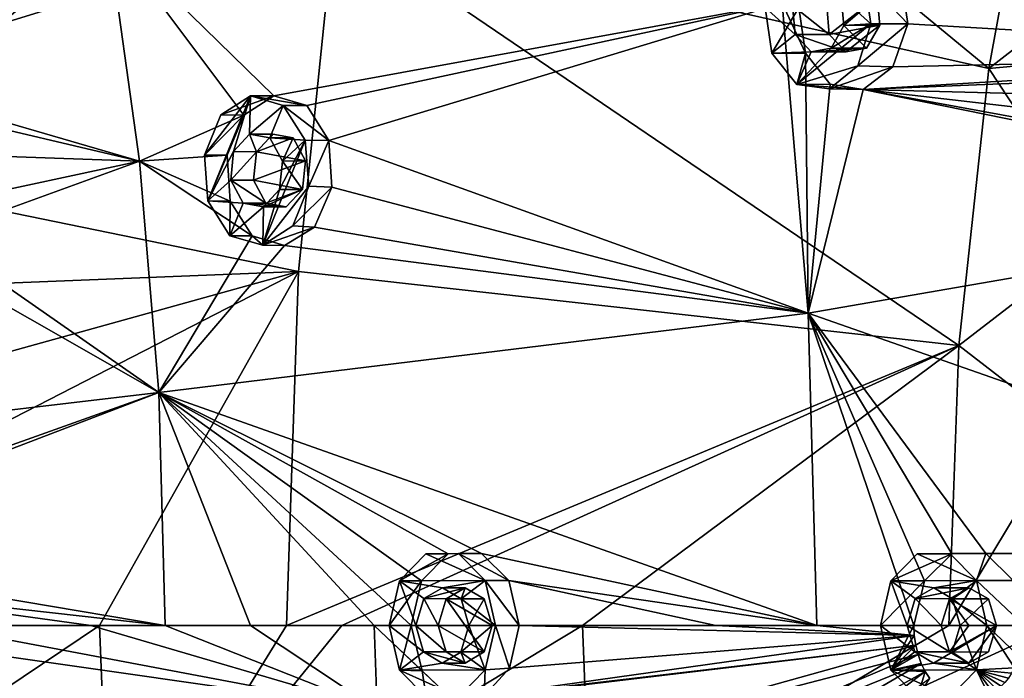
# Model space of a CAD drawing. Units: millimetres. Extents: x -51 to 167, y -76 to 24.
# Drawn here: x -18 to -5, y -27 to -18 of the extents above; entities that cross this region are included whole.
import ezdxf

# ---------------------------------------------------------------- set-up
doc = ezdxf.new("R2010")
doc.units = ezdxf.units.MM
doc.header["$LTSCALE"] = 65.185185
doc.layers.add('25', color=7, linetype='CONTINUOUS')

msp = doc.modelspace()

# ---------------------------------------------------------------- linework, layer by layer
at = {"layer": '25', "color": 253, "linetype": 'Continuous', "true_color": 0x999999}
for points in [[(-14.262, -17.025, -60.789), (-5.571, -18.982, -68.58), (-13.471, -12.465, -61.639), (-14.262, -17.025, -60.789)], [(-5.571, -18.982, -68.58), (-4.912, -15.387, -69.289), (-13.471, -12.465, -61.639), (-5.571, -18.982, -68.58)], [(-25.462, -20.133, -97.596), (-25.868, -18.124, -97.123), (-17.862, -14.227, -105.23), (-25.462, -20.133, -97.596)], [(-17.272, -17.187, -105.917), (-25.462, -20.133, -97.596), (-17.862, -14.227, -105.23), (-17.272, -17.187, -105.917)], [(0.231, -14.4, -122.423), (0.412, -18.798, -122.712), (-7.516, -17.301, -115.383), (0.231, -14.4, -122.423)], [(-5.571, -18.982, -68.58), (-2.409, -16.525, -71.597), (-4.912, -15.387, -69.289), (-5.571, -18.982, -68.58)], [(-3.385, -18.777, -70.62), (-2.409, -16.525, -71.597), (-5.571, -18.982, -68.58), (-3.385, -18.777, -70.62)], [(-14.74, -21.678, -60.275), (-14.262, -17.025, -60.789), (-23.532, -19.877, -52.789), (-14.74, -21.678, -60.275)], [(-23.532, -19.877, -52.789), (-14.262, -17.025, -60.789), (-23.255, -17.73, -53.066), (-23.532, -19.877, -52.789)], [(-14.74, -21.678, -60.275), (-5.97, -22.659, -68.152), (-14.262, -17.025, -60.789), (-14.74, -21.678, -60.275)], [(-5.97, -22.659, -68.152), (-5.571, -18.982, -68.58), (-14.262, -17.025, -60.789), (-5.97, -22.659, -68.152)], [(-25.462, -20.133, -97.596), (-17.272, -17.187, -105.917), (-20.266, -19.471, -102.956), (-25.462, -20.133, -97.596)], [(-20.266, -19.471, -102.956), (-17.272, -17.187, -105.917), (-19.832, -19.344, -103.394), (-20.266, -19.471, -102.956)], [(-17.272, -17.187, -105.917), (-16.848, -20.214, -106.412), (-19.832, -19.344, -103.394), (-17.272, -17.187, -105.917)], [(-16.848, -20.214, -106.412), (-17.272, -17.187, -105.917), (-15.466, -19.6, -107.771), (-16.848, -20.214, -106.412)], [(-17.272, -17.187, -105.917), (-8.318, -18.113, -114.648), (-15.065, -19.344, -108.161), (-17.272, -17.187, -105.917)], [(-15.466, -19.6, -107.771), (-17.272, -17.187, -105.917), (-15.065, -19.344, -108.161), (-15.466, -19.6, -107.771)], [(-7.516, -17.301, -115.383), (0.412, -18.798, -122.712), (-7.07, -17.36, -115.804), (-7.516, -17.301, -115.383)], [(0.412, -18.798, -122.712), (-6.735, -17.778, -116.13), (-7.07, -17.36, -115.804), (0.412, -18.798, -122.712)], [(-7.228, -17.778, -116.623), (-7.138, -18.387, -116.713), (-7.534, -18.028, -116.316), (-7.228, -17.778, -116.623)], [(-6.735, -17.778, -116.13), (-6.649, -18.389, -116.225), (-7.228, -17.778, -116.623), (-6.735, -17.778, -116.13)], [(-7.228, -17.778, -116.623), (-6.649, -18.389, -116.225), (-7.138, -18.387, -116.713), (-7.228, -17.778, -116.623)], [(-6.735, -17.778, -116.13), (0.412, -18.798, -122.712), (-6.649, -18.389, -116.225), (-6.735, -17.778, -116.13)], [(-7.054, -18.028, -115.837), (-7.691, -18.528, -115.249), (-7.723, -18.148, -115.21), (-7.054, -18.028, -115.837)], [(-7.054, -18.028, -115.837), (-7.022, -18.407, -115.876), (-7.691, -18.528, -115.249), (-7.054, -18.028, -115.837)], [(-7.534, -18.028, -116.316), (-7.138, -18.387, -116.713), (-7.5, -18.41, -116.351), (-7.534, -18.028, -116.316)], [(-7.534, -18.028, -116.316), (-7.5, -18.41, -116.351), (-7.054, -18.028, -115.837), (-7.534, -18.028, -116.316)], [(-7.054, -18.028, -115.837), (-7.5, -18.41, -116.351), (-7.022, -18.407, -115.876), (-7.054, -18.028, -115.837)], [(-8.318, -18.113, -114.648), (-14.627, -19.471, -108.595), (-15.065, -19.344, -108.161), (-8.318, -18.113, -114.648)], [(-14.627, -19.471, -108.595), (-8.318, -18.113, -114.648), (-14.334, -19.937, -108.892), (-14.627, -19.471, -108.595)], [(-8.318, -18.113, -114.648), (-7.972, -22.23, -115.051), (-14.334, -19.937, -108.892), (-8.318, -18.113, -114.648)], [(-8.146, -18.528, -115.704), (-8.543, -18.169, -115.308), (-8.181, -18.145, -115.67), (-8.146, -18.528, -115.704)], [(-8.453, -18.778, -115.398), (-8.543, -18.169, -115.308), (-8.146, -18.528, -115.704), (-8.453, -18.778, -115.398)], [(-8.453, -18.778, -115.398), (-8.095, -18.171, -114.859), (-8.543, -18.169, -115.308), (-8.453, -18.778, -115.398)], [(-7.972, -22.23, -115.051), (-8.318, -18.113, -114.648), (-8.009, -18.778, -114.955), (-7.972, -22.23, -115.051)], [(-8.009, -18.778, -114.955), (-8.318, -18.113, -114.648), (-8.095, -18.171, -114.859), (-8.009, -18.778, -114.955)], [(-8.146, -18.528, -115.704), (-8.181, -18.145, -115.67), (-7.691, -18.528, -115.249), (-8.146, -18.528, -115.704)], [(-7.691, -18.528, -115.249), (-8.181, -18.145, -115.67), (-7.723, -18.148, -115.21), (-7.691, -18.528, -115.249)], [(-8.009, -18.778, -114.955), (-8.095, -18.171, -114.859), (-8.453, -18.778, -115.398), (-8.009, -18.778, -114.955)], [(-7.138, -18.387, -116.713), (-7.313, -18.944, -116.537), (-8.124, -19.192, -115.726), (-7.138, -18.387, -116.713)], [(-7.138, -18.387, -116.713), (-8.124, -19.192, -115.726), (-7.665, -18.712, -116.186), (-7.138, -18.387, -116.713)], [(-7.022, -18.407, -115.876), (-7.473, -18.761, -115.46), (-7.691, -18.528, -115.249), (-7.022, -18.407, -115.876)], [(-7.5, -18.41, -116.351), (-7.138, -18.387, -116.713), (-7.665, -18.712, -116.186), (-7.5, -18.41, -116.351)], [(-7.5, -18.41, -116.351), (-7.665, -18.712, -116.186), (-7.196, -18.711, -115.72), (-7.5, -18.41, -116.351)], [(-7.022, -18.407, -115.876), (-7.5, -18.41, -116.351), (-7.196, -18.711, -115.72), (-7.022, -18.407, -115.876)], [(-7.022, -18.407, -115.876), (-7.196, -18.711, -115.72), (-7.473, -18.761, -115.46), (-7.022, -18.407, -115.876)], [(-7.138, -18.387, -116.713), (-6.649, -18.389, -116.225), (-7.313, -18.944, -116.537), (-7.138, -18.387, -116.713)], [(-6.649, -18.389, -116.225), (-6.846, -18.957, -116.054), (-7.313, -18.944, -116.537), (-6.649, -18.389, -116.225)], [(-6.649, -18.389, -116.225), (0.412, -18.798, -122.712), (-6.846, -18.957, -116.054), (-6.649, -18.389, -116.225)], [(-8.453, -18.778, -115.398), (-8.146, -18.528, -115.704), (-7.931, -18.76, -115.919), (-8.453, -18.778, -115.398)], [(-7.931, -18.76, -115.919), (-8.146, -18.528, -115.704), (-7.473, -18.761, -115.46), (-7.931, -18.76, -115.919)], [(-7.473, -18.761, -115.46), (-8.146, -18.528, -115.704), (-7.691, -18.528, -115.249), (-7.473, -18.761, -115.46)], [(-8.124, -19.192, -115.726), (-8.453, -18.778, -115.398), (-7.931, -18.76, -115.919), (-8.124, -19.192, -115.726)], [(-8.009, -18.778, -114.955), (-8.453, -18.778, -115.398), (-8.124, -19.192, -115.726), (-8.009, -18.778, -114.955)], [(-7.665, -18.712, -116.186), (-8.124, -19.192, -115.726), (-7.931, -18.76, -115.919), (-7.665, -18.712, -116.186)], [(-7.68, -19.191, -115.275), (-8.009, -18.778, -114.955), (-8.124, -19.192, -115.726), (-7.68, -19.191, -115.275)], [(-7.68, -19.191, -115.275), (-7.972, -22.23, -115.051), (-8.009, -18.778, -114.955), (-7.68, -19.191, -115.275)], [(-7.665, -18.712, -116.186), (-7.931, -18.76, -115.919), (-7.196, -18.711, -115.72), (-7.665, -18.712, -116.186)], [(-7.196, -18.711, -115.72), (-7.931, -18.76, -115.919), (-7.473, -18.761, -115.46), (-7.196, -18.711, -115.72)], [(0.412, -18.798, -122.712), (-0.034, -18.963, -122.314), (-7.243, -19.258, -115.688), (0.412, -18.798, -122.712)], [(-6.846, -18.957, -116.054), (0.412, -18.798, -122.712), (-7.243, -19.258, -115.688), (-6.846, -18.957, -116.054)], [(-4.099, -21.215, -69.907), (-3.385, -18.777, -70.62), (-5.571, -18.982, -68.58), (-4.099, -21.215, -69.907)], [(-7.313, -18.944, -116.537), (-7.687, -19.253, -116.163), (-8.124, -19.192, -115.726), (-7.313, -18.944, -116.537)], [(-7.313, -18.944, -116.537), (-6.846, -18.957, -116.054), (-7.687, -19.253, -116.163), (-7.313, -18.944, -116.537)], [(-6.846, -18.957, -116.054), (-7.243, -19.258, -115.688), (-7.687, -19.253, -116.163), (-6.846, -18.957, -116.054)], [(-0.034, -18.963, -122.314), (-0.325, -19.443, -122.062), (-7.243, -19.258, -115.688), (-0.034, -18.963, -122.314)], [(-5.97, -22.659, -68.152), (-4.099, -21.215, -69.907), (-5.571, -18.982, -68.58), (-5.97, -22.659, -68.152)], [(-7.243, -19.258, -115.688), (-7.68, -19.191, -115.275), (-8.124, -19.192, -115.726), (-7.243, -19.258, -115.688)], [(-7.687, -19.253, -116.163), (-7.243, -19.258, -115.688), (-8.124, -19.192, -115.726), (-7.687, -19.253, -116.163)], [(-7.243, -19.258, -115.688), (-7.972, -22.23, -115.051), (-7.68, -19.191, -115.275), (-7.243, -19.258, -115.688)], [(-19.832, -19.344, -103.394), (-16.848, -20.214, -106.412), (-19.442, -19.6, -103.795), (-19.832, -19.344, -103.394)], [(-15.942, -20.739, -107.909), (-15.986, -20.131, -107.864), (-15.375, -19.344, -108.475), (-15.942, -20.739, -107.909)], [(-15.986, -20.131, -107.864), (-15.771, -19.598, -108.079), (-15.375, -19.344, -108.475), (-15.986, -20.131, -107.864)], [(-15.942, -20.739, -107.909), (-15.375, -19.344, -108.475), (-15.6, -20.085, -108.25), (-15.942, -20.739, -107.909)], [(-15.466, -19.6, -107.771), (-15.065, -19.344, -108.161), (-15.771, -19.598, -108.079), (-15.466, -19.6, -107.771)], [(-15.771, -19.598, -108.079), (-15.065, -19.344, -108.161), (-15.375, -19.344, -108.475), (-15.771, -19.598, -108.079)], [(-15.6, -20.085, -108.25), (-15.375, -19.344, -108.475), (-15.387, -19.855, -108.464), (-15.6, -20.085, -108.25)], [(-15.375, -19.344, -108.475), (-14.941, -19.471, -108.909), (-15.387, -19.855, -108.464), (-15.375, -19.344, -108.475)], [(-15.065, -19.344, -108.161), (-14.627, -19.471, -108.595), (-15.375, -19.344, -108.475), (-15.065, -19.344, -108.161)], [(-15.375, -19.344, -108.475), (-14.627, -19.471, -108.595), (-14.941, -19.471, -108.909), (-15.375, -19.344, -108.475)], [(0.314, -20.795, -122.662), (-7.972, -22.23, -115.051), (-7.243, -19.258, -115.688), (0.314, -20.795, -122.662)], [(-0.113, -20.568, -122.274), (0.314, -20.795, -122.662), (-7.243, -19.258, -115.688), (-0.113, -20.568, -122.274)], [(-0.354, -20.056, -122.048), (-0.113, -20.568, -122.274), (-7.243, -19.258, -115.688), (-0.354, -20.056, -122.048)], [(-0.325, -19.443, -122.062), (-0.354, -20.056, -122.048), (-7.243, -19.258, -115.688), (-0.325, -19.443, -122.062)], [(-15.387, -19.855, -108.464), (-14.941, -19.471, -108.909), (-15.118, -19.904, -108.733), (-15.387, -19.855, -108.464)], [(-14.941, -19.471, -108.909), (-14.648, -19.935, -109.203), (-15.118, -19.904, -108.733), (-14.941, -19.471, -108.909)], [(-14.627, -19.471, -108.595), (-14.334, -19.937, -108.892), (-14.941, -19.471, -108.909), (-14.627, -19.471, -108.595)], [(-14.941, -19.471, -108.909), (-14.334, -19.937, -108.892), (-14.648, -19.935, -109.203), (-14.941, -19.471, -108.909)], [(-19.442, -19.6, -103.795), (-16.848, -20.214, -106.412), (-19.235, -20.128, -104.015), (-19.442, -19.6, -103.795)], [(-15.686, -20.132, -107.563), (-16.848, -20.214, -106.412), (-15.466, -19.6, -107.771), (-15.686, -20.132, -107.563)], [(-15.986, -20.131, -107.864), (-15.466, -19.6, -107.771), (-15.771, -19.598, -108.079), (-15.986, -20.131, -107.864)], [(-15.686, -20.132, -107.563), (-15.466, -19.6, -107.771), (-15.986, -20.131, -107.864), (-15.686, -20.132, -107.563)], [(-15.6, -20.085, -108.25), (-15.387, -19.855, -108.464), (-15.298, -20.087, -107.947), (-15.6, -20.085, -108.25)], [(-15.387, -19.855, -108.464), (-15.118, -19.904, -108.733), (-15.079, -19.854, -108.157), (-15.387, -19.855, -108.464)], [(-15.298, -20.087, -107.947), (-15.387, -19.855, -108.464), (-15.079, -19.854, -108.157), (-15.298, -20.087, -107.947)], [(-14.809, -19.904, -108.424), (-15.298, -20.087, -107.947), (-15.079, -19.854, -108.157), (-14.809, -19.904, -108.424)], [(-15.118, -19.904, -108.733), (-14.809, -19.904, -108.424), (-15.079, -19.854, -108.157), (-15.118, -19.904, -108.733)], [(-23.729, -22.038, -52.591), (-14.74, -21.678, -60.275), (-23.532, -19.877, -52.789), (-23.729, -22.038, -52.591)], [(-14.809, -19.904, -108.424), (-14.646, -20.208, -108.59), (-15.298, -20.087, -107.947), (-14.809, -19.904, -108.424)], [(-14.648, -19.935, -109.203), (-14.603, -20.544, -109.247), (-15.211, -21.329, -108.639), (-14.648, -19.935, -109.203)], [(-14.648, -19.935, -109.203), (-15.211, -21.329, -108.639), (-14.989, -20.589, -108.861), (-14.648, -19.935, -109.203)], [(-15.118, -19.904, -108.733), (-14.648, -19.935, -109.203), (-14.953, -20.211, -108.897), (-15.118, -19.904, -108.733)], [(-15.118, -19.904, -108.733), (-14.953, -20.211, -108.897), (-14.809, -19.904, -108.424), (-15.118, -19.904, -108.733)], [(-14.953, -20.211, -108.897), (-14.648, -19.935, -109.203), (-14.989, -20.589, -108.861), (-14.953, -20.211, -108.897)], [(-14.809, -19.904, -108.424), (-14.953, -20.211, -108.897), (-14.646, -20.208, -108.59), (-14.809, -19.904, -108.424)], [(-14.648, -19.935, -109.203), (-14.334, -19.937, -108.892), (-14.603, -20.544, -109.247), (-14.648, -19.935, -109.203)], [(-14.334, -19.937, -108.892), (-14.298, -20.557, -108.939), (-14.603, -20.544, -109.247), (-14.334, -19.937, -108.892)], [(-14.334, -19.937, -108.892), (-7.972, -22.23, -115.051), (-14.298, -20.557, -108.939), (-14.334, -19.937, -108.892)], [(-19.235, -20.128, -104.015), (-16.848, -20.214, -106.412), (-19.283, -20.736, -103.977), (-19.235, -20.128, -104.015)], [(-15.942, -20.739, -107.909), (-15.686, -20.132, -107.563), (-15.986, -20.131, -107.864), (-15.942, -20.739, -107.909)], [(-15.636, -20.463, -108.214), (-15.942, -20.739, -107.909), (-15.6, -20.085, -108.25), (-15.636, -20.463, -108.214)], [(-15.636, -20.463, -108.214), (-15.6, -20.085, -108.25), (-15.298, -20.087, -107.947), (-15.636, -20.463, -108.214)], [(-15.337, -20.466, -107.915), (-15.636, -20.463, -108.214), (-15.298, -20.087, -107.947), (-15.337, -20.466, -107.915)], [(-14.646, -20.208, -108.59), (-15.337, -20.466, -107.915), (-15.298, -20.087, -107.947), (-14.646, -20.208, -108.59)], [(-16.848, -20.214, -106.412), (-16.592, -23.284, -106.71), (-19.58, -21.203, -103.684), (-16.848, -20.214, -106.412)], [(-19.283, -20.736, -103.977), (-16.848, -20.214, -106.412), (-19.58, -21.203, -103.684), (-19.283, -20.736, -103.977)], [(-15.646, -20.743, -107.615), (-16.848, -20.214, -106.412), (-15.686, -20.132, -107.563), (-15.646, -20.743, -107.615)], [(-16.592, -23.284, -106.71), (-16.848, -20.214, -106.412), (-15.355, -21.203, -107.909), (-16.592, -23.284, -106.71)], [(-15.355, -21.203, -107.909), (-16.848, -20.214, -106.412), (-15.646, -20.743, -107.615), (-15.355, -21.203, -107.909)], [(-15.646, -20.743, -107.615), (-15.686, -20.132, -107.563), (-15.942, -20.739, -107.909), (-15.646, -20.743, -107.615)], [(-14.646, -20.208, -108.59), (-14.685, -20.587, -108.559), (-15.337, -20.466, -107.915), (-14.646, -20.208, -108.59)], [(-14.953, -20.211, -108.897), (-14.989, -20.589, -108.861), (-14.685, -20.587, -108.559), (-14.953, -20.211, -108.897)], [(-14.646, -20.208, -108.59), (-14.953, -20.211, -108.897), (-14.685, -20.587, -108.559), (-14.646, -20.208, -108.59)], [(-15.471, -20.77, -108.379), (-15.942, -20.739, -107.909), (-15.636, -20.463, -108.214), (-15.471, -20.77, -108.379)], [(-15.471, -20.77, -108.379), (-15.636, -20.463, -108.214), (-15.174, -20.77, -108.081), (-15.471, -20.77, -108.379)], [(-15.174, -20.77, -108.081), (-15.636, -20.463, -108.214), (-15.337, -20.466, -107.915), (-15.174, -20.77, -108.081)], [(-14.685, -20.587, -108.559), (-15.174, -20.77, -108.081), (-15.337, -20.466, -107.915), (-14.685, -20.587, -108.559)], [(-14.603, -20.544, -109.247), (-14.815, -21.071, -109.035), (-15.211, -21.329, -108.639), (-14.603, -20.544, -109.247)], [(-14.989, -20.589, -108.861), (-15.211, -21.329, -108.639), (-15.203, -20.819, -108.648), (-14.989, -20.589, -108.861)], [(-14.989, -20.589, -108.861), (-15.203, -20.819, -108.648), (-14.685, -20.587, -108.559), (-14.989, -20.589, -108.861)], [(-14.685, -20.587, -108.559), (-15.203, -20.819, -108.648), (-14.904, -20.82, -108.348), (-14.685, -20.587, -108.559)], [(-14.685, -20.587, -108.559), (-14.904, -20.82, -108.348), (-15.174, -20.77, -108.081), (-14.685, -20.587, -108.559)], [(-14.603, -20.544, -109.247), (-14.298, -20.557, -108.939), (-14.815, -21.071, -109.035), (-14.603, -20.544, -109.247)], [(-14.298, -20.557, -108.939), (-14.527, -21.087, -108.723), (-14.815, -21.071, -109.035), (-14.298, -20.557, -108.939)], [(-14.298, -20.557, -108.939), (-7.972, -22.23, -115.051), (-14.527, -21.087, -108.723), (-14.298, -20.557, -108.939)], [(-15.648, -21.203, -108.202), (-15.942, -20.739, -107.909), (-15.471, -20.77, -108.379), (-15.648, -21.203, -108.202)], [(-15.648, -21.203, -108.202), (-15.646, -20.743, -107.615), (-15.942, -20.739, -107.909), (-15.648, -21.203, -108.202)], [(-15.355, -21.203, -107.909), (-15.646, -20.743, -107.615), (-15.648, -21.203, -108.202), (-15.355, -21.203, -107.909)], [(-15.648, -21.203, -108.202), (-15.471, -20.77, -108.379), (-15.203, -20.819, -108.648), (-15.648, -21.203, -108.202)], [(-15.203, -20.819, -108.648), (-15.471, -20.77, -108.379), (-14.904, -20.82, -108.348), (-15.203, -20.819, -108.648)], [(-14.904, -20.82, -108.348), (-15.471, -20.77, -108.379), (-15.174, -20.77, -108.081), (-14.904, -20.82, -108.348)], [(-15.211, -21.329, -108.639), (-15.648, -21.203, -108.202), (-15.203, -20.819, -108.648), (-15.211, -21.329, -108.639)], [(1.006, -25.378, -123.327), (-7.972, -22.23, -115.051), (0.314, -20.795, -122.662), (1.006, -25.378, -123.327)], [(-14.815, -21.071, -109.035), (-14.527, -21.087, -108.723), (-15.211, -21.329, -108.639), (-14.815, -21.071, -109.035)], [(-14.527, -21.087, -108.723), (-14.924, -21.331, -108.336), (-15.211, -21.329, -108.639), (-14.527, -21.087, -108.723)], [(-14.527, -21.087, -108.723), (-7.972, -22.23, -115.051), (-14.924, -21.331, -108.336), (-14.527, -21.087, -108.723)], [(-19.58, -21.203, -103.684), (-16.592, -23.284, -106.71), (-20.021, -21.329, -103.239), (-19.58, -21.203, -103.684)], [(-14.924, -21.331, -108.336), (-16.592, -23.284, -106.71), (-15.355, -21.203, -107.909), (-14.924, -21.331, -108.336)], [(-15.355, -21.203, -107.909), (-15.648, -21.203, -108.202), (-15.211, -21.329, -108.639), (-15.355, -21.203, -107.909)], [(-14.924, -21.331, -108.336), (-15.355, -21.203, -107.909), (-15.211, -21.329, -108.639), (-14.924, -21.331, -108.336)], [(-4.532, -23.771, -69.474), (-4.099, -21.215, -69.907), (-5.97, -22.659, -68.152), (-4.532, -23.771, -69.474)], [(-16.592, -23.284, -106.71), (-24.994, -24.276, -98.141), (-20.021, -21.329, -103.239), (-16.592, -23.284, -106.71)], [(-7.972, -22.23, -115.051), (-16.592, -23.284, -106.71), (-14.924, -21.331, -108.336), (-7.972, -22.23, -115.051)], [(-17.38, -26.378, -57.947), (-14.74, -21.678, -60.275), (-23.887, -26.378, -52.434), (-17.38, -26.378, -57.947)], [(-23.887, -26.378, -52.434), (-14.74, -21.678, -60.275), (-23.848, -24.207, -52.473), (-23.887, -26.378, -52.434)], [(-23.848, -24.207, -52.473), (-14.74, -21.678, -60.275), (-23.729, -22.038, -52.591), (-23.848, -24.207, -52.473)], [(-14.9, -26.378, -60.103), (-14.74, -21.678, -60.275), (-17.38, -26.378, -57.947), (-14.9, -26.378, -60.103)], [(-14.9, -26.378, -60.103), (-5.97, -22.659, -68.152), (-14.74, -21.678, -60.275), (-14.9, -26.378, -60.103)], [(-7.856, -26.378, -115.186), (-16.592, -23.284, -106.71), (-7.972, -22.23, -115.051), (-7.856, -26.378, -115.186)], [(-6.57, -26.378, -116.395), (-7.856, -26.378, -115.186), (-7.972, -22.23, -115.051), (-6.57, -26.378, -116.395)], [(-6.57, -26.378, -116.395), (-7.972, -22.23, -115.051), (-6.428, -25.786, -116.527), (-6.57, -26.378, -116.395)], [(-6.428, -25.786, -116.527), (-7.972, -22.23, -115.051), (-6.066, -25.428, -116.864), (-6.428, -25.786, -116.527)], [(-6.066, -25.428, -116.864), (-7.972, -22.23, -115.051), (-5.614, -25.425, -117.285), (-6.066, -25.428, -116.864)], [(-5.614, -25.425, -117.285), (-7.972, -22.23, -115.051), (1.006, -25.378, -123.327), (-5.614, -25.425, -117.285)], [(-14.164, -26.378, -60.748), (-5.97, -22.659, -68.152), (-14.9, -26.378, -60.103), (-14.164, -26.378, -60.748)], [(-10.969, -26.378, -63.585), (-5.97, -22.659, -68.152), (-14.164, -26.378, -60.748), (-10.969, -26.378, -63.585)], [(-6.103, -26.378, -68.008), (-5.97, -22.659, -68.152), (-10.969, -26.378, -63.585), (-6.103, -26.378, -68.008)], [(-6.103, -26.378, -68.008), (-4.532, -23.771, -69.474), (-5.97, -22.659, -68.152), (-6.103, -26.378, -68.008)], [(-22.612, -25.43, -100.624), (-24.994, -24.276, -98.141), (-16.592, -23.284, -106.71), (-22.612, -25.43, -100.624)], [(-22.181, -25.423, -101.069), (-22.612, -25.43, -100.624), (-16.592, -23.284, -106.71), (-22.181, -25.423, -101.069)], [(-16.507, -26.378, -106.81), (-22.181, -25.423, -101.069), (-16.592, -23.284, -106.71), (-16.507, -26.378, -106.81)], [(-13.735, -26.378, -109.542), (-15.376, -26.378, -107.93), (-16.592, -23.284, -106.71), (-13.735, -26.378, -109.542)], [(-13.243, -26.378, -110.022), (-13.735, -26.378, -109.542), (-16.592, -23.284, -106.71), (-13.243, -26.378, -110.022)], [(-15.376, -26.378, -107.93), (-16.507, -26.378, -106.81), (-16.592, -23.284, -106.71), (-15.376, -26.378, -107.93)], [(-13.243, -26.378, -110.022), (-16.592, -23.284, -106.71), (-13.104, -25.787, -110.156), (-13.243, -26.378, -110.022)], [(-16.592, -23.284, -106.71), (-7.856, -26.378, -115.186), (-12.307, -25.425, -110.929), (-16.592, -23.284, -106.71)], [(-13.104, -25.787, -110.156), (-16.592, -23.284, -106.71), (-12.751, -25.428, -110.499), (-13.104, -25.787, -110.156)], [(-12.751, -25.428, -110.499), (-16.592, -23.284, -106.71), (-12.307, -25.425, -110.929), (-12.751, -25.428, -110.499)], [(-4.676, -26.378, -69.33), (-4.532, -23.771, -69.474), (-6.103, -26.378, -68.008), (-4.676, -26.378, -69.33)], [(-22.181, -25.423, -101.069), (-16.507, -26.378, -106.81), (-21.83, -25.782, -101.43), (-22.181, -25.423, -101.069)], [(-13.398, -25.786, -110.452), (-13.048, -25.427, -110.802), (-12.261, -25.782, -111.589), (-13.398, -25.786, -110.452)], [(-13.398, -25.786, -110.452), (-12.751, -25.428, -110.499), (-13.048, -25.427, -110.802), (-13.398, -25.786, -110.452)], [(-13.104, -25.787, -110.156), (-12.751, -25.428, -110.499), (-13.398, -25.786, -110.452), (-13.104, -25.787, -110.156)], [(-13.048, -25.427, -110.802), (-12.614, -25.425, -111.236), (-12.261, -25.782, -111.589), (-13.048, -25.427, -110.802)], [(-12.751, -25.428, -110.499), (-12.307, -25.425, -110.929), (-13.048, -25.427, -110.802), (-12.751, -25.428, -110.499)], [(-13.048, -25.427, -110.802), (-12.307, -25.425, -110.929), (-12.614, -25.425, -111.236), (-13.048, -25.427, -110.802)], [(-12.307, -25.425, -110.929), (-11.948, -25.783, -111.278), (-12.614, -25.425, -111.236), (-12.307, -25.425, -110.929)], [(-12.614, -25.425, -111.236), (-11.948, -25.783, -111.278), (-12.261, -25.782, -111.589), (-12.614, -25.425, -111.236)], [(-12.307, -25.425, -110.929), (-7.856, -26.378, -115.186), (-11.948, -25.783, -111.278), (-12.307, -25.425, -110.929)], [(-6.875, -25.786, -116.975), (-6.525, -25.427, -117.325), (-5.738, -25.782, -118.112), (-6.875, -25.786, -116.975)], [(-6.875, -25.786, -116.975), (-6.066, -25.428, -116.864), (-6.525, -25.427, -117.325), (-6.875, -25.786, -116.975)], [(-6.428, -25.786, -116.527), (-6.066, -25.428, -116.864), (-6.875, -25.786, -116.975), (-6.428, -25.786, -116.527)], [(-6.525, -25.427, -117.325), (-6.091, -25.425, -117.759), (-5.738, -25.782, -118.112), (-6.525, -25.427, -117.325)], [(-6.066, -25.428, -116.864), (-5.614, -25.425, -117.285), (-6.525, -25.427, -117.325), (-6.066, -25.428, -116.864)], [(-6.525, -25.427, -117.325), (-5.614, -25.425, -117.285), (-6.091, -25.425, -117.759), (-6.525, -25.427, -117.325)], [(-6.091, -25.425, -117.759), (-5.614, -25.425, -117.285), (-5.738, -25.782, -118.112), (-6.091, -25.425, -117.759)], [(-5.614, -25.425, -117.285), (-5.249, -25.783, -117.625), (-5.738, -25.782, -118.112), (-5.614, -25.425, -117.285)], [(0.744, -25.429, -123.093), (-5.614, -25.425, -117.285), (1.006, -25.378, -123.327), (0.744, -25.429, -123.093)], [(-5.249, -25.783, -117.625), (-5.614, -25.425, -117.285), (0.744, -25.429, -123.093), (-5.249, -25.783, -117.625)], [(-17.495, -26.378, -105.824), (-19.601, -26.378, -103.705), (-21.83, -25.782, -101.43), (-17.495, -26.378, -105.824)], [(-16.507, -26.378, -106.81), (-17.495, -26.378, -105.824), (-21.83, -25.782, -101.43), (-16.507, -26.378, -106.81)], [(-13.536, -26.378, -110.315), (-13.398, -25.786, -110.452), (-13.182, -26.378, -110.668), (-13.536, -26.378, -110.315)], [(-13.536, -26.378, -110.315), (-13.104, -25.787, -110.156), (-13.398, -25.786, -110.452), (-13.536, -26.378, -110.315)], [(-13.243, -26.378, -110.022), (-13.104, -25.787, -110.156), (-13.536, -26.378, -110.315), (-13.243, -26.378, -110.022)], [(-13.398, -25.786, -110.452), (-12.261, -25.782, -111.589), (-12.827, -25.878, -111.023), (-13.398, -25.786, -110.452)], [(-13.182, -26.378, -110.668), (-13.398, -25.786, -110.452), (-13.076, -26.022, -110.774), (-13.182, -26.378, -110.668)], [(-13.076, -26.022, -110.774), (-13.398, -25.786, -110.452), (-12.827, -25.878, -111.023), (-13.076, -26.022, -110.774)], [(-13.076, -26.022, -110.774), (-12.827, -25.878, -111.023), (-12.526, -25.878, -110.719), (-13.076, -26.022, -110.774)], [(-12.779, -26.024, -110.473), (-13.076, -26.022, -110.774), (-12.526, -25.878, -110.719), (-12.779, -26.024, -110.473)], [(-12.827, -25.878, -111.023), (-12.261, -25.782, -111.589), (-12.579, -26.024, -111.271), (-12.827, -25.878, -111.023)], [(-12.827, -25.878, -111.023), (-12.579, -26.024, -111.271), (-12.526, -25.878, -110.719), (-12.827, -25.878, -111.023)], [(-12.779, -26.024, -110.473), (-12.526, -25.878, -110.719), (-12.272, -26.024, -110.965), (-12.779, -26.024, -110.473)], [(-12.261, -25.782, -111.589), (-12.121, -26.378, -111.729), (-12.579, -26.024, -111.271), (-12.261, -25.782, -111.589)], [(-12.526, -25.878, -110.719), (-12.579, -26.024, -111.271), (-12.272, -26.024, -110.965), (-12.526, -25.878, -110.719)], [(-11.948, -25.783, -111.278), (-11.807, -26.378, -111.415), (-12.261, -25.782, -111.589), (-11.948, -25.783, -111.278)], [(-12.261, -25.782, -111.589), (-11.807, -26.378, -111.415), (-12.121, -26.378, -111.729), (-12.261, -25.782, -111.589)], [(-7.856, -26.378, -115.186), (-9.198, -26.378, -113.915), (-11.948, -25.783, -111.278), (-7.856, -26.378, -115.186)], [(-9.198, -26.378, -113.915), (-11.807, -26.378, -111.415), (-11.948, -25.783, -111.278), (-9.198, -26.378, -113.915)], [(-7.013, -26.378, -116.838), (-6.875, -25.786, -116.975), (-6.659, -26.378, -117.191), (-7.013, -26.378, -116.838)], [(-6.57, -26.378, -116.395), (-6.428, -25.786, -116.527), (-7.013, -26.378, -116.838), (-6.57, -26.378, -116.395)], [(-7.013, -26.378, -116.838), (-6.428, -25.786, -116.527), (-6.875, -25.786, -116.975), (-7.013, -26.378, -116.838)], [(-6.875, -25.786, -116.975), (-5.738, -25.782, -118.112), (-6.304, -25.878, -117.546), (-6.875, -25.786, -116.975)], [(-6.659, -26.378, -117.191), (-6.875, -25.786, -116.975), (-6.553, -26.022, -117.297), (-6.659, -26.378, -117.191)], [(-6.553, -26.022, -117.297), (-6.875, -25.786, -116.975), (-6.304, -25.878, -117.546), (-6.553, -26.022, -117.297)], [(-6.553, -26.022, -117.297), (-6.304, -25.878, -117.546), (-5.838, -25.878, -117.077), (-6.553, -26.022, -117.297)], [(-6.097, -26.024, -116.836), (-6.553, -26.022, -117.297), (-5.838, -25.878, -117.077), (-6.097, -26.024, -116.836)], [(-6.304, -25.878, -117.546), (-5.738, -25.782, -118.112), (-6.056, -26.024, -117.794), (-6.304, -25.878, -117.546)], [(-6.304, -25.878, -117.546), (-6.056, -26.024, -117.794), (-5.838, -25.878, -117.077), (-6.304, -25.878, -117.546)], [(-6.097, -26.024, -116.836), (-5.838, -25.878, -117.077), (-5.579, -26.024, -117.319), (-6.097, -26.024, -116.836)], [(-5.738, -25.782, -118.112), (-5.598, -26.378, -118.252), (-6.056, -26.024, -117.794), (-5.738, -25.782, -118.112)], [(-5.838, -25.878, -117.077), (-6.056, -26.024, -117.794), (-5.579, -26.024, -117.319), (-5.838, -25.878, -117.077)], [(-5.249, -25.783, -117.625), (-5.105, -26.378, -117.759), (-5.738, -25.782, -118.112), (-5.249, -25.783, -117.625)], [(-5.738, -25.782, -118.112), (-5.105, -26.378, -117.759), (-5.598, -26.378, -118.252), (-5.738, -25.782, -118.112)], [(-13.182, -26.378, -110.668), (-13.076, -26.022, -110.774), (-12.884, -26.378, -110.371), (-13.182, -26.378, -110.668)], [(-12.884, -26.378, -110.371), (-13.076, -26.022, -110.774), (-12.779, -26.024, -110.473), (-12.884, -26.378, -110.371)], [(-12.884, -26.378, -110.371), (-12.779, -26.024, -110.473), (-12.526, -26.378, -110.719), (-12.884, -26.378, -110.371)], [(-12.167, -26.378, -111.067), (-12.779, -26.024, -110.473), (-12.272, -26.024, -110.965), (-12.167, -26.378, -111.067)], [(-12.779, -26.024, -110.473), (-12.167, -26.378, -111.067), (-12.526, -26.378, -110.719), (-12.779, -26.024, -110.473)], [(-12.579, -26.024, -111.271), (-12.475, -26.378, -111.375), (-12.272, -26.024, -110.965), (-12.579, -26.024, -111.271)], [(-12.579, -26.024, -111.271), (-12.121, -26.378, -111.729), (-12.475, -26.378, -111.375), (-12.579, -26.024, -111.271)], [(-12.475, -26.378, -111.375), (-12.167, -26.378, -111.067), (-12.272, -26.024, -110.965), (-12.475, -26.378, -111.375)], [(-6.659, -26.378, -117.191), (-6.553, -26.022, -117.297), (-6.204, -26.378, -116.736), (-6.659, -26.378, -117.191)], [(-6.204, -26.378, -116.736), (-6.553, -26.022, -117.297), (-6.097, -26.024, -116.836), (-6.204, -26.378, -116.736)], [(-6.204, -26.378, -116.736), (-6.097, -26.024, -116.836), (-5.838, -26.378, -117.078), (-6.204, -26.378, -116.736)], [(-5.472, -26.378, -117.419), (-6.097, -26.024, -116.836), (-5.579, -26.024, -117.319), (-5.472, -26.378, -117.419)], [(-6.097, -26.024, -116.836), (-5.472, -26.378, -117.419), (-5.838, -26.378, -117.078), (-6.097, -26.024, -116.836)], [(-6.056, -26.024, -117.794), (-5.598, -26.378, -118.252), (-5.952, -26.378, -117.898), (-6.056, -26.024, -117.794)], [(-6.056, -26.024, -117.794), (-5.952, -26.378, -117.898), (-5.579, -26.024, -117.319), (-6.056, -26.024, -117.794)], [(-5.952, -26.378, -117.898), (-5.472, -26.378, -117.419), (-5.579, -26.024, -117.319), (-5.952, -26.378, -117.898)], [(-17.38, -26.378, -57.947), (-23.887, -26.378, -52.434), (-23.734, -30.654, -52.587), (-17.38, -26.378, -57.947)], [(-17.38, -26.378, -57.947), (-23.734, -30.654, -52.587), (-17.23, -30.159, -58.097), (-17.38, -26.378, -57.947)], [(-21.488, -26.378, -101.782), (-19.601, -26.378, -103.705), (-13.694, -27.496, -109.579), (-21.488, -26.378, -101.782)], [(-21.415, -28.485, -101.85), (-21.488, -26.378, -101.782), (-13.694, -27.496, -109.579), (-21.415, -28.485, -101.85)], [(-19.601, -26.378, -103.705), (-17.495, -26.378, -105.824), (-13.694, -27.496, -109.579), (-19.601, -26.378, -103.705)], [(-13.694, -27.496, -109.579), (-17.495, -26.378, -105.824), (-16.507, -26.378, -106.81), (-13.694, -27.496, -109.579)], [(-14.9, -26.378, -60.103), (-17.38, -26.378, -57.947), (-17.23, -30.159, -58.097), (-14.9, -26.378, -60.103)], [(-10.969, -26.378, -63.585), (-14.164, -26.378, -60.748), (-17.23, -30.159, -58.097), (-10.969, -26.378, -63.585)], [(-10.856, -29.205, -63.698), (-10.969, -26.378, -63.585), (-17.23, -30.159, -58.097), (-10.856, -29.205, -63.698)], [(-14.164, -26.378, -60.748), (-14.9, -26.378, -60.103), (-17.23, -30.159, -58.097), (-14.164, -26.378, -60.748)], [(-15.376, -26.378, -107.93), (-13.694, -27.496, -109.579), (-16.507, -26.378, -106.81), (-15.376, -26.378, -107.93)], [(-13.735, -26.378, -109.542), (-13.694, -27.496, -109.579), (-15.376, -26.378, -107.93), (-13.735, -26.378, -109.542)], [(-13.694, -27.496, -109.579), (-13.735, -26.378, -109.542), (-12.724, -27.338, -110.525), (-13.694, -27.496, -109.579)], [(-13.735, -26.378, -109.542), (-13.243, -26.378, -110.022), (-13.098, -26.98, -110.163), (-13.735, -26.378, -109.542)], [(-12.724, -27.338, -110.525), (-13.735, -26.378, -109.542), (-13.098, -26.98, -110.163), (-12.724, -27.338, -110.525)], [(-13.396, -26.973, -110.454), (-13.536, -26.378, -110.315), (-13.078, -26.731, -110.772), (-13.396, -26.973, -110.454)], [(-13.536, -26.378, -110.315), (-13.182, -26.378, -110.668), (-13.078, -26.731, -110.772), (-13.536, -26.378, -110.315)], [(-13.243, -26.378, -110.022), (-13.536, -26.378, -110.315), (-13.396, -26.973, -110.454), (-13.243, -26.378, -110.022)], [(-13.098, -26.98, -110.163), (-13.243, -26.378, -110.022), (-13.396, -26.973, -110.454), (-13.098, -26.98, -110.163)], [(-13.078, -26.731, -110.772), (-13.182, -26.378, -110.668), (-12.779, -26.731, -110.473), (-13.078, -26.731, -110.772)], [(-12.779, -26.731, -110.473), (-13.182, -26.378, -110.668), (-12.884, -26.378, -110.371), (-12.779, -26.731, -110.473)], [(-12.272, -26.731, -110.965), (-12.779, -26.731, -110.473), (-12.884, -26.378, -110.371), (-12.272, -26.731, -110.965)], [(-12.272, -26.731, -110.965), (-12.884, -26.378, -110.371), (-12.526, -26.378, -110.719), (-12.272, -26.731, -110.965)], [(-12.475, -26.378, -111.375), (-12.259, -26.969, -111.591), (-12.581, -26.733, -111.27), (-12.475, -26.378, -111.375)], [(-12.475, -26.378, -111.375), (-12.581, -26.733, -111.27), (-12.167, -26.378, -111.067), (-12.475, -26.378, -111.375)], [(-12.167, -26.378, -111.067), (-12.581, -26.733, -111.27), (-12.272, -26.731, -110.965), (-12.167, -26.378, -111.067)], [(-12.167, -26.378, -111.067), (-12.272, -26.731, -110.965), (-12.526, -26.378, -110.719), (-12.167, -26.378, -111.067)], [(-12.121, -26.378, -111.729), (-12.259, -26.969, -111.591), (-12.475, -26.378, -111.375), (-12.121, -26.378, -111.729)], [(-12.121, -26.378, -111.729), (-11.935, -26.947, -111.291), (-12.259, -26.969, -111.591), (-12.121, -26.378, -111.729)], [(-11.807, -26.378, -111.415), (-11.935, -26.947, -111.291), (-12.121, -26.378, -111.729), (-11.807, -26.378, -111.415)], [(-11.807, -26.378, -111.415), (-6.563, -26.511, -116.401), (-11.935, -26.947, -111.291), (-11.807, -26.378, -111.415)], [(-9.198, -26.378, -113.915), (-6.563, -26.511, -116.401), (-11.807, -26.378, -111.415), (-9.198, -26.378, -113.915)], [(-6.103, -26.378, -68.008), (-10.969, -26.378, -63.585), (-10.856, -29.205, -63.698), (-6.103, -26.378, -68.008)], [(-4.636, -27.745, -69.369), (-4.676, -26.378, -69.33), (-10.856, -29.205, -63.698), (-4.636, -27.745, -69.369)], [(-4.676, -26.378, -69.33), (-6.103, -26.378, -68.008), (-10.856, -29.205, -63.698), (-4.676, -26.378, -69.33)], [(-7.856, -26.378, -115.186), (-6.563, -26.511, -116.401), (-9.198, -26.378, -113.915), (-7.856, -26.378, -115.186)], [(-6.57, -26.378, -116.395), (-6.563, -26.511, -116.401), (-7.856, -26.378, -115.186), (-6.57, -26.378, -116.395)], [(-6.57, -26.378, -116.395), (-7.013, -26.378, -116.838), (-6.873, -26.973, -116.977), (-6.57, -26.378, -116.395)], [(-6.873, -26.973, -116.977), (-7.013, -26.378, -116.838), (-6.555, -26.731, -117.296), (-6.873, -26.973, -116.977)], [(-7.013, -26.378, -116.838), (-6.659, -26.378, -117.191), (-6.555, -26.731, -117.296), (-7.013, -26.378, -116.838)], [(-6.563, -26.511, -116.401), (-6.57, -26.378, -116.395), (-6.873, -26.973, -116.977), (-6.563, -26.511, -116.401)], [(-6.555, -26.731, -117.296), (-6.659, -26.378, -117.191), (-6.097, -26.731, -116.836), (-6.555, -26.731, -117.296)], [(-6.097, -26.731, -116.836), (-6.659, -26.378, -117.191), (-6.204, -26.378, -116.736), (-6.097, -26.731, -116.836)], [(-6.204, -26.378, -116.736), (-5.838, -26.378, -117.077), (-6.097, -26.731, -116.836), (-6.204, -26.378, -116.736)], [(-6.204, -26.378, -116.736), (-5.838, -26.378, -117.078), (-5.838, -26.378, -117.077), (-6.204, -26.378, -116.736)], [(-5.472, -26.378, -117.419), (-5.838, -26.878, -117.078), (-6.097, -26.731, -116.836), (-5.472, -26.378, -117.419)], [(-5.472, -26.378, -117.419), (-6.097, -26.731, -116.836), (-5.838, -26.378, -117.077), (-5.472, -26.378, -117.419)], [(-5.952, -26.378, -117.898), (-5.736, -26.969, -118.115), (-6.058, -26.733, -117.793), (-5.952, -26.378, -117.898)], [(-5.952, -26.378, -117.898), (-6.058, -26.733, -117.793), (-5.472, -26.378, -117.419), (-5.952, -26.378, -117.898)], [(-5.472, -26.378, -117.419), (-6.058, -26.733, -117.793), (-5.579, -26.731, -117.319), (-5.472, -26.378, -117.419)], [(-5.598, -26.378, -118.252), (-5.736, -26.969, -118.115), (-5.952, -26.378, -117.898), (-5.598, -26.378, -118.252)], [(-5.472, -26.378, -117.419), (-5.579, -26.731, -117.319), (-5.838, -26.878, -117.078), (-5.472, -26.378, -117.419)], [(-5.472, -26.378, -117.419), (-5.838, -26.378, -117.077), (-5.838, -26.378, -117.078), (-5.472, -26.378, -117.419)], [(-5.598, -26.378, -118.252), (-5.232, -26.94, -117.641), (-5.736, -26.969, -118.115), (-5.598, -26.378, -118.252)], [(-5.105, -26.378, -117.759), (-5.171, -26.792, -117.698), (-5.598, -26.378, -118.252), (-5.105, -26.378, -117.759)], [(-5.171, -26.792, -117.698), (-5.232, -26.94, -117.641), (-5.598, -26.378, -118.252), (-5.171, -26.792, -117.698)], [(-6.563, -26.511, -116.401), (-6.544, -26.641, -116.419), (-12.273, -27.314, -110.962), (-6.563, -26.511, -116.401)], [(-11.935, -26.947, -111.291), (-6.563, -26.511, -116.401), (-12.273, -27.314, -110.962), (-11.935, -26.947, -111.291)], [(-6.544, -26.641, -116.419), (-6.563, -26.511, -116.401), (-6.873, -26.973, -116.977), (-6.544, -26.641, -116.419)], [(-13.574, -28.604, -109.691), (-13.694, -27.496, -109.579), (-6.544, -26.641, -116.419), (-13.574, -28.604, -109.691)], [(-6.544, -26.641, -116.419), (-13.694, -27.496, -109.579), (-12.273, -27.314, -110.962), (-6.544, -26.641, -116.419)], [(-6.512, -26.765, -116.448), (-13.574, -28.604, -109.691), (-6.544, -26.641, -116.419), (-6.512, -26.765, -116.448)], [(-6.512, -26.765, -116.448), (-6.544, -26.641, -116.419), (-6.873, -26.973, -116.977), (-6.512, -26.765, -116.448)], [(-13.375, -29.691, -109.877), (-13.574, -28.604, -109.691), (-6.512, -26.765, -116.448), (-13.375, -29.691, -109.877)], [(-12.83, -26.878, -111.02), (-13.396, -26.973, -110.454), (-13.078, -26.731, -110.772), (-12.83, -26.878, -111.02)], [(-6.47, -26.882, -116.488), (-13.375, -29.691, -109.877), (-6.512, -26.765, -116.448), (-6.47, -26.882, -116.488)], [(-12.83, -26.878, -111.02), (-13.078, -26.731, -110.772), (-12.526, -26.878, -110.719), (-12.83, -26.878, -111.02)], [(-12.526, -26.878, -110.719), (-13.078, -26.731, -110.772), (-12.779, -26.731, -110.473), (-12.526, -26.878, -110.719)], [(-12.581, -26.733, -111.27), (-12.259, -26.969, -111.591), (-12.83, -26.878, -111.02), (-12.581, -26.733, -111.27)], [(-12.581, -26.733, -111.27), (-12.83, -26.878, -111.02), (-12.526, -26.878, -110.719), (-12.581, -26.733, -111.27)], [(-12.272, -26.731, -110.965), (-12.526, -26.878, -110.719), (-12.779, -26.731, -110.473), (-12.272, -26.731, -110.965)], [(-12.272, -26.731, -110.965), (-12.581, -26.733, -111.27), (-12.526, -26.878, -110.719), (-12.272, -26.731, -110.965)], [(-6.307, -26.878, -117.544), (-6.873, -26.973, -116.977), (-6.555, -26.731, -117.296), (-6.307, -26.878, -117.544)], [(-6.47, -26.882, -116.488), (-6.512, -26.765, -116.448), (-6.873, -26.973, -116.977), (-6.47, -26.882, -116.488)], [(-6.307, -26.878, -117.544), (-6.555, -26.731, -117.296), (-5.838, -26.878, -117.078), (-6.307, -26.878, -117.544)], [(-5.838, -26.878, -117.078), (-6.555, -26.731, -117.296), (-6.097, -26.731, -116.836), (-5.838, -26.878, -117.078)], [(-6.058, -26.733, -117.793), (-5.736, -26.969, -118.115), (-6.307, -26.878, -117.544), (-6.058, -26.733, -117.793)], [(-6.058, -26.733, -117.793), (-6.307, -26.878, -117.544), (-5.838, -26.878, -117.078), (-6.058, -26.733, -117.793)], [(-5.579, -26.731, -117.319), (-6.058, -26.733, -117.793), (-5.838, -26.878, -117.078), (-5.579, -26.731, -117.319)], [(-12.259, -26.969, -111.591), (-13.396, -26.973, -110.454), (-12.83, -26.878, -111.02), (-12.259, -26.969, -111.591)], [(-13.098, -30.746, -110.134), (-13.375, -29.691, -109.877), (-6.47, -26.882, -116.488), (-13.098, -30.746, -110.134)], [(-6.417, -26.989, -116.537), (-13.098, -30.746, -110.134), (-6.47, -26.882, -116.488), (-6.417, -26.989, -116.537)], [(-5.736, -26.969, -118.115), (-6.873, -26.973, -116.977), (-6.307, -26.878, -117.544), (-5.736, -26.969, -118.115)], [(-6.417, -26.989, -116.537), (-6.47, -26.882, -116.488), (-6.873, -26.973, -116.977), (-6.417, -26.989, -116.537)], [(-12.259, -26.969, -111.591), (-12.609, -27.328, -111.241), (-13.396, -26.973, -110.454), (-12.259, -26.969, -111.591)], [(-12.609, -27.328, -111.241), (-13.043, -27.33, -110.808), (-13.396, -26.973, -110.454), (-12.609, -27.328, -111.241)], [(-13.043, -27.33, -110.808), (-13.098, -26.98, -110.163), (-13.396, -26.973, -110.454), (-13.043, -27.33, -110.808)], [(-12.724, -27.338, -110.525), (-13.098, -26.98, -110.163), (-13.043, -27.33, -110.808), (-12.724, -27.338, -110.525)], [(-12.748, -31.758, -110.46), (-13.098, -30.746, -110.134), (-6.417, -26.989, -116.537), (-12.748, -31.758, -110.46)], [(-6.355, -27.085, -116.595), (-12.748, -31.758, -110.46), (-6.417, -26.989, -116.537), (-6.355, -27.085, -116.595)], [(-12.259, -26.969, -111.591), (-12.273, -27.314, -110.962), (-12.609, -27.328, -111.241), (-12.259, -26.969, -111.591)], [(-11.935, -26.947, -111.291), (-12.273, -27.314, -110.962), (-12.259, -26.969, -111.591), (-11.935, -26.947, -111.291)], [(-5.736, -26.969, -118.115), (-6.086, -27.328, -117.764), (-6.873, -26.973, -116.977), (-5.736, -26.969, -118.115)], [(-6.52, -27.33, -117.331), (-6.417, -26.989, -116.537), (-6.873, -26.973, -116.977), (-6.52, -27.33, -117.331)], [(-6.086, -27.328, -117.764), (-6.52, -27.33, -117.331), (-6.873, -26.973, -116.977), (-6.086, -27.328, -117.764)], [(-6.355, -27.085, -116.595), (-6.417, -26.989, -116.537), (-6.52, -27.33, -117.331), (-6.355, -27.085, -116.595)], [(-5.736, -26.969, -118.115), (-5.572, -27.31, -117.324), (-6.086, -27.328, -117.764), (-5.736, -26.969, -118.115)], [(-5.232, -26.94, -117.641), (-5.271, -27.011, -117.605), (-5.736, -26.969, -118.115), (-5.232, -26.94, -117.641)], [(-5.271, -27.011, -117.605), (-5.314, -27.077, -117.565), (-5.736, -26.969, -118.115), (-5.271, -27.011, -117.605)], [(-5.314, -27.077, -117.565), (-5.36, -27.135, -117.522), (-5.736, -26.969, -118.115), (-5.314, -27.077, -117.565)], [(-5.36, -27.135, -117.522), (-5.408, -27.187, -117.477), (-5.736, -26.969, -118.115), (-5.36, -27.135, -117.522)], [(-5.408, -27.187, -117.477), (-5.46, -27.234, -117.429), (-5.736, -26.969, -118.115), (-5.408, -27.187, -117.477)], [(-5.46, -27.234, -117.429), (-5.514, -27.275, -117.378), (-5.736, -26.969, -118.115), (-5.46, -27.234, -117.429)], [(-5.514, -27.275, -117.378), (-5.572, -27.31, -117.324), (-5.736, -26.969, -118.115), (-5.514, -27.275, -117.378)]]:
    msp.add_3dface(points, dxfattribs=at)

doc.saveas('drawing.dxf')
